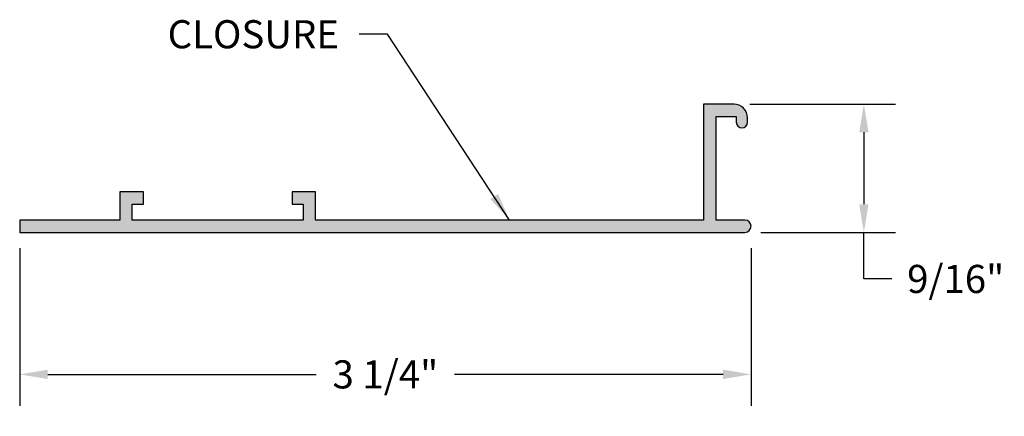
# Model space of a CAD drawing. Units: inches. Extents: x 74.72 to 79.1, y 37.94 to 39.7.
import ezdxf

# ---------------------------------------------------------------- set-up
doc = ezdxf.new("R2010")
doc.units = ezdxf.units.IN
doc.header["$MEASUREMENT"] = 0
doc.header["$PDMODE"] = 3
doc.layers.get('0').update_dxf_attribs({"linetype": 'CONTINUOUS'})
doc.layers.get('Defpoints').update_dxf_attribs({"color": 252, "linetype": 'CONTINUOUS'})
doc.layers.add('DIM', color=1, linetype='CONTINUOUS')
doc.layers.add('HATCH', color=2, linetype='CONTINUOUS')
doc.styles.add('STD', font='ARIAL.TTF')
doc.dimstyles.new('F-DIM1$0', dxfattribs={"dimtxt": 0.125, "dimasz": 0.125, "dimexe": 0.14, "dimexo": 0.07, "dimgap": 0.09, "dimtad": 0, "dimtih": 1, "dimtoh": 1, "dimdec": 4, "dimzin": 3, "dimdsep": 46, "dimlunit": 5, "dimtxsty": 'STD', "dimcen": 0, "dimclrd": 2, "dimclre": 3, "dimclrt": 256, "dimadec": 0, "dimazin": 0, "dimtfac": 1, "dimtdec": 4, "dimtofl": 0, "dimtmove": 1, "dimatfit": 3, "dimfxl": 0, "dimfrac": 2, "dimtolj": 1, "dimtzin": 0, "dimarcsym": 0})
doc.dimstyles.new('F-DIM1$7', dxfattribs={"dimtxt": 0.125, "dimasz": 0.125, "dimexe": 0.14, "dimexo": 0.07, "dimgap": 0.09, "dimtad": 0, "dimtih": 1, "dimtoh": 1, "dimdec": 4, "dimzin": 3, "dimdsep": 46, "dimlunit": 5, "dimtxsty": 'STD', "dimcen": 0, "dimclrd": 256, "dimclre": 3, "dimclrt": 256, "dimadec": 0, "dimazin": 0, "dimtfac": 1, "dimtdec": 4, "dimtofl": 0, "dimtmove": 0, "dimatfit": 3, "dimfxl": 0, "dimfrac": 2, "dimtolj": 1, "dimtzin": 0, "dimarcsym": 0})

# ---------------------------------------------------------------- blocks, each defined once
blk = doc.blocks.new('*D8')
at = {"layer": 'Defpoints', "color": 0}
for p in [(74.7214, 38.7578), (77.9714, 38.7578), (77.9714, 38.1267)]:
    blk.add_point(p, dxfattribs=at)
at = {"layer": 'DIM', "color": 3, "lineweight": -2}
for p, q in [((74.7214, 38.6878), (74.7214, 37.9867)), ((77.9714, 38.6878), (77.9714, 37.9867))]:
    blk.add_line(p, q, dxfattribs=at)
at = {"layer": 'DIM', "color": 2, "lineweight": -2}
for p, q in [((74.8464, 38.1267), (76.0389, 38.1267)), ((77.8464, 38.1267), (76.6538, 38.1267))]:
    blk.add_line(p, q, dxfattribs=at)
at = {"layer": 'DIM', "color": 2}
for points in [[(74.8464, 38.1476), (74.8464, 38.1059), (74.7214, 38.1267)], [(77.8464, 38.1476), (77.8464, 38.1059), (77.9714, 38.1267)]]:
    blk.add_solid(points, dxfattribs=at)
at = {"layer": 'DIM', "insert": (76.3464, 38.1267), "char_height": 0.125, "attachment_point": 5, "style": 'STD'}
blk.add_mtext('\\A1;3 1/4"', dxfattribs=at)
blk = doc.blocks.new('*D12')
at = {"layer": 'Defpoints', "color": 0}
for p in [(77.8954, 39.3278), (77.9439, 38.7578), (78.4723, 38.7578)]:
    blk.add_point(p, dxfattribs=at)
at = {"layer": 'DIM', "color": 3, "lineweight": -2}
for p, q in [((77.9654, 39.3278), (78.6123, 39.3278)), ((78.0139, 38.7578), (78.6123, 38.7578))]:
    blk.add_line(p, q, dxfattribs=at)
at = {"layer": 'DIM', "color": 2, "lineweight": -2}
for p, q in [((78.4723, 39.2028), (78.4723, 38.8828)), ((78.4723, 38.5509), (78.4723, 38.7578)), ((78.5973, 38.5509), (78.4723, 38.5509))]:
    blk.add_line(p, q, dxfattribs=at)
at = {"layer": 'DIM', "color": 2}
for points in [[(78.4515, 39.2028), (78.4932, 39.2028), (78.4723, 39.3278)], [(78.4515, 38.8828), (78.4932, 38.8828), (78.4723, 38.7578)]]:
    blk.add_solid(points, dxfattribs=at)
at = {"layer": 'DIM', "insert": (78.8805, 38.5509), "char_height": 0.125, "attachment_point": 5, "style": 'STD'}
blk.add_mtext('\\A1;9/16"', dxfattribs=at)

msp = doc.modelspace()

# ---------------------------------------------------------------- hatches: boundary and pattern name
at = {"layer": 'HATCH'}
msp.add_hatch(color=256, dxfattribs=at).paths.add_polyline_path([(77.94386, 38.81278), (77.81536, 38.81278), (77.81536, 39.27278), (77.90536, 39.27278), (77.90536, 39.24778, 1), (77.95536, 39.24778), (77.95536, 39.26778, 0.4142136), (77.89536, 39.32778), (77.76036, 39.32778), (77.76036, 38.81278), (76.03636, 38.81278), (76.03636, 38.93778), (75.93136, 38.93778), (75.93136, 38.88278), (75.98136, 38.88278), (75.98136, 38.81278), (75.22136, 38.81278), (75.22136, 38.88278), (75.27136, 38.88278), (75.27136, 38.93778), (75.16636, 38.93778), (75.16636, 38.81278), (74.72136, 38.81278), (74.72136, 38.75778), (77.94386, 38.75778, 1)])

# ---------------------------------------------------------------- linework, layer by layer
msp.add_lwpolyline([(76.03636, 38.81278), (76.03636, 38.93778), (75.93136, 38.93778), (75.93136, 38.88278), (75.98136, 38.88278), (75.98136, 38.81278), (75.22136, 38.81278), (75.22136, 38.88278), (75.27136, 38.88278), (75.27136, 38.93778), (75.16636, 38.93778), (75.16636, 38.81278), (74.72136, 38.81278), (74.72136, 38.75778), (77.94386, 38.75778, 1), (77.94386, 38.81278), (77.81536, 38.81278), (77.81536, 39.27278), (77.90536, 39.27278), (77.90536, 39.24778, 1), (77.95536, 39.24778), (77.95536, 39.26778, 0.4142136), (77.89536, 39.32778), (77.76036, 39.32778), (77.76036, 38.81278)], format="xyb", close=True)

# ---------------------------------------------------------------- texts
at = {"layer": 'DIM', "insert": (76.13992, 39.70123), "char_height": 0.125, "attachment_point": 3, "style": 'STD'}
msp.add_mtext('CLOSURE', dxfattribs=at)

# ---------------------------------------------------------------- dimensions: what is measured, and where the dimension line sits
at = {"layer": 'DIM'}
dim = msp.add_linear_dim(base=(78.47232, 38.75778), p1=(77.89536, 39.32778), p2=(77.94386, 38.75778), angle=90, dimstyle='F-DIM1$0', override={"dimpost": '"'}, dxfattribs=at)
dim.commit()
dim.dimension.update_dxf_attribs({"geometry": '*D12', "text_midpoint": (78.50787, 38.5509), "dimtype": 160})
dim = msp.add_linear_dim(base=(77.97136, 38.12673), p1=(74.72136, 38.75778), p2=(77.97136, 38.75778), dimstyle='F-DIM1$0', override={"dimpost": '"'}, dxfattribs=at)
dim.commit()
dim.dimension.update_dxf_attribs({"geometry": '*D8', "text_midpoint": (76.34636, 38.12673)})

# ---------------------------------------------------------------- leaders
at = {"layer": 'DIM', "annotation_type": 0, "has_hookline": 1, "hookline_direction": 1, "text_width": 0.82614}
msp.add_leader([(76.89836, 38.81278), (76.35492, 39.63873), (76.22992, 39.63873)], dimstyle='F-DIM1$7', override={"dimgap": 0.09, "dimtad": 0}, dxfattribs=at)

doc.saveas('drawing.dxf')
